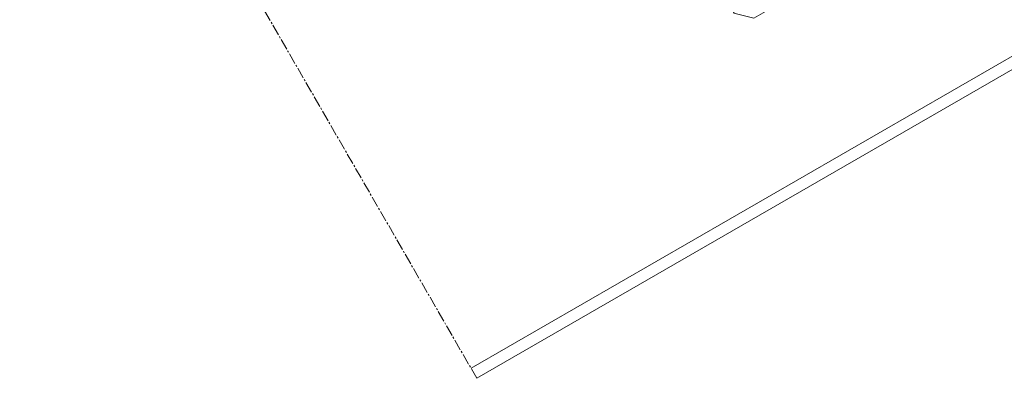
# Model space of a CAD drawing. Units: millimetres. Extents: x 614 to 1061, y 216 to 758.
# Drawn here: x 618 to 788, y 216 to 278 of the extents above; entities that cross this region are included whole.
import ezdxf

# ---------------------------------------------------------------- set-up
doc = ezdxf.new("R2010")
doc.units = ezdxf.units.MM
doc.linetypes.add('MITTE2', pattern=[28.575, 19.05, -3.175, 3.175, -3.175])
for name, color, linetype, lineweight in [('SX-0-Schnittlinie', 7, 'MITTE2', 13), ('SX-Pfosten_Ansicht', 7, 'Continuous', 13), ('SX-Profil_Kontur', 7, 'Continuous', 20)]:
    doc.layers.add(name, color=color, linetype=linetype, lineweight=lineweight)

# ---------------------------------------------------------------- blocks, each defined once
blk = doc.blocks.new('wqw')
at = {"layer": 'SX-Profil_Kontur'}
for p, q in [((830.48, 822.36), (833, 824.86)), ((888.01, 824.86), (833, 824.86)), ((890.48, 822.36), (888.01, 824.86)), ((830.48, 799.86), (830.48, 822.36)), ((890.48, 767.36), (890.48, 822.36)), ((832.54, 797.87), (830.48, 799.86)), ((846.48, 797.87), (832.54, 797.87)), ((846.48, 791.86), (846.48, 797.87)), ((830.48, 789.86), (832.48, 791.86)), ((832.48, 791.86), (846.48, 791.86)), ((830.48, 789.86), (830.48, 767.36)), ((830.48, 767.36), (833, 764.84)), ((888.01, 764.84), (890.48, 767.36)), ((833, 764.84), (888.03, 764.87))]:
    blk.add_line(p, q, dxfattribs=at)
blk = doc.blocks.new('Pfosten_Ansicht')
at = {"layer": 'SX-Pfosten_Ansicht'}
for p, q in [((959.38, 369.96), (696.11, 217.96)), ((960.38, 368.23), (697.11, 216.23))]:
    blk.add_line(p, q, dxfattribs=at)

msp = doc.modelspace()

# ---------------------------------------------------------------- linework, layer by layer
at = {"layer": 'SX-0-Schnittlinie', "ltscale": 0.1}
msp.add_line((697.11, 216.23), (618.11, 353.06), dxfattribs=at)

# ---------------------------------------------------------------- block references
at = {"layer": 'SX-Pfosten_Ansicht'}
msp.add_blockref('Pfosten_Ansicht', (0, 0), dxfattribs=at)
at = {"layer": 'SX-Profil_Kontur', "rotation": 300.0000000000003}
msp.add_blockref('wqw', (-364.84, 665.99), dxfattribs=at)

doc.saveas('drawing.dxf')
